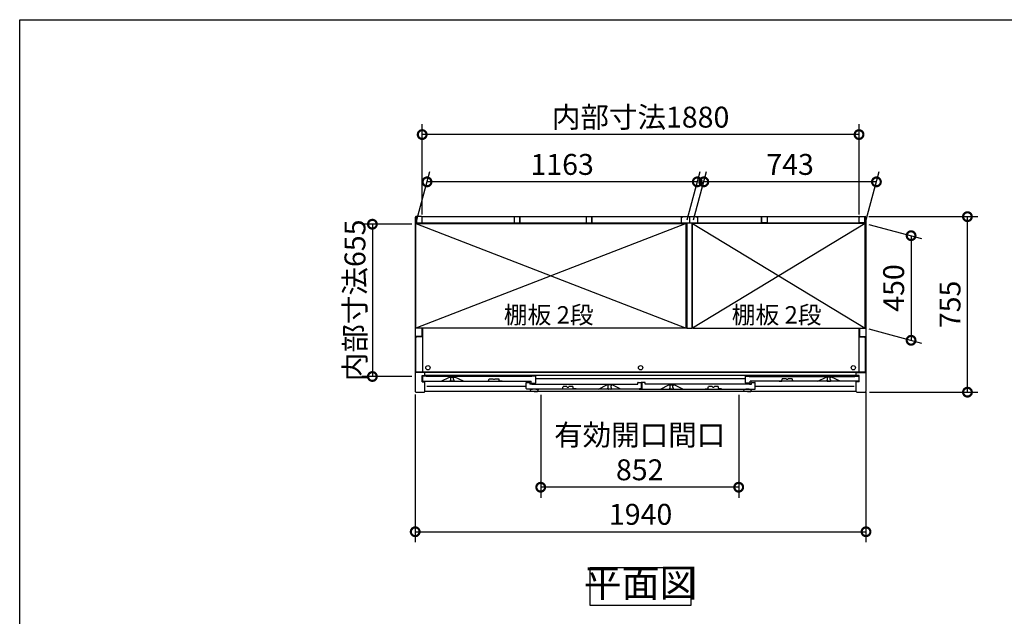
# Model space of a CAD drawing. Extents: x -1468 to 10600, y 6860 to 15353.
# Drawn here: x -1468 to 2770, y 12787 to 15353 of the extents above; entities that cross this region are included whole.
import ezdxf

# ---------------------------------------------------------------- set-up
doc = ezdxf.new("R2010")
doc.units = 0
doc.header["$LTSCALE"] = 20
doc.header["$PDMODE"] = 3
doc.header["$PDSIZE"] = 2
doc.linetypes.add('PHANTOM', pattern=[2.5, 1.25, -0.25, 0.25, -0.25, 0.25, -0.25])
doc.layers.get('0').update_dxf_attribs({"linetype": 'CONTINUOUS'})
doc.layers.get('DEFPOINTS').update_dxf_attribs({"linetype": 'CONTINUOUS'})
for name, color, linetype in [('仕様書枠', 230, 'CONTINUOUS'), ('寸法', 4, 'CONTINUOUS'), ('文字', 7, 'CONTINUOUS'), ('細線', 5, 'CONTINUOUS'), ('部品1', 7, 'CONTINUOUS')]:
    doc.layers.add(name, color=color, linetype=linetype)
doc.styles.add('STYLE1', font='isocp.shx', dxfattribs={"bigfont": 'bigfont.shx'})
doc.styles.add('STYLE2', font='MS PGothic.ttf')
doc.dimstyles.new('INABA_S30G', dxfattribs={"dimscale": 30, "dimtxt": 3, "dimasz": 2.5, "dimexe": 1.5, "dimexo": 0.5, "dimgap": 1, "dimtad": 3, "dimdec": 1, "dimdsep": 46, "dimtxsty": 'STYLE1', "dimblk1": 'DOTSMALL', "dimblk2": 'DOTSMALL', "dimsah": 1, "dimcen": 0, "dimclrt": 7, "dimadec": 0, "dimazin": 0, "dimtfac": 1, "dimtdec": 4, "dimtix": 1, "dimtmove": 0, "dimatfit": 3, "dimldrblk": 'DOTSMALL', "dimfxl": 1, "dimtolj": 1, "dimtzin": 0, "dimarcsym": 0})

# ---------------------------------------------------------------- blocks, each defined once
blk = doc.blocks.new('_DOTSMALL')
at = {"color": 0, "linetype": 'ByBlock', "ltscale": 50, "const_width": 0.5}
blk.add_lwpolyline([(-0.0625, 0, 1), (0.0625, 0, 1)], format="xyb", close=True, dxfattribs=at)
blk = doc.blocks.new('*D80')
at = {"layer": 'DEFPOINTS', "color": 0, "ltscale": 50}
for p in [(774.5, 13754.3), (1626.5, 13754.3), (774.5, 13342.5)]:
    blk.add_point(p, dxfattribs=at)
at = {"layer": '寸法', "color": 0, "lineweight": -2, "ltscale": 50}
for p, q in [((774.5, 13739.3), (774.5, 13297.5)), ((1626.5, 13739.3), (1626.5, 13297.5)), ((1626.5, 13342.5), (774.5, 13342.5))]:
    blk.add_line(p, q, dxfattribs=at)
at = {"layer": '寸法', "color": 0, "lineweight": -2, "ltscale": 50, "xscale": 75, "yscale": 75, "zscale": 75, "rotation": 180}
blk.add_blockref('_DOTSMALL', (774.5, 13342.5), dxfattribs=at)
at = {"layer": '寸法', "color": 0, "lineweight": -2, "ltscale": 50, "xscale": 75, "yscale": 75, "zscale": 75}
blk.add_blockref('_DOTSMALL', (1626.5, 13342.5), dxfattribs=at)
at = {"layer": '寸法', "color": 7, "ltscale": 50, "insert": (1200.5, 13492.5), "char_height": 90, "attachment_point": 5, "style": 'STYLE1'}
blk.add_mtext('\\A1;有効開口間口\\P852', dxfattribs=at)
blk = doc.blocks.new('*D81')
at = {"layer": 'DEFPOINTS', "color": 0, "ltscale": 50}
for p in [(2171.5, 14506.3), (2611, 14506.3), (2174.4, 13751.3)]:
    blk.add_point(p, dxfattribs=at)
at = {"layer": '寸法', "color": 0, "lineweight": -2, "ltscale": 50}
for p, q in [((2186.5, 14506.3), (2656, 14506.3)), ((2611, 13751.3), (2611, 14506.3)), ((2189.4, 13751.3), (2656, 13751.3))]:
    blk.add_line(p, q, dxfattribs=at)
at = {"layer": '寸法', "color": 0, "lineweight": -2, "ltscale": 50, "xscale": 75, "yscale": 75, "zscale": 75}
for p, rotation in [((2611, 14506.3), 90), ((2611, 13751.3), 270)]:
    blk.add_blockref('_DOTSMALL', p, dxfattribs=dict(at, rotation=rotation))
at = {"layer": '寸法', "color": 7, "ltscale": 50, "insert": (2536, 14128.8), "char_height": 90, "attachment_point": 5, "rotation": 90, "style": 'STYLE1'}
blk.add_mtext('\\A1;755', dxfattribs=at)
blk = doc.blocks.new('*D82')
at = {"layer": 'DEFPOINTS', "color": 0, "ltscale": 50}
for p in [(285.3, 14656), (237.4, 14477.3), (1400.4, 14477.3)]:
    blk.add_point(p, dxfattribs=at)
at = {"layer": '寸法', "color": 0, "lineweight": -2, "ltscale": 50}
for p, q in [((241.4, 14492.3), (297.3, 14701)), ((1404.4, 14492.3), (1460.3, 14701)), ((1448.3, 14656), (285.3, 14656))]:
    blk.add_line(p, q, dxfattribs=at)
at = {"layer": '寸法', "color": 0, "lineweight": -2, "ltscale": 50, "xscale": 75, "yscale": 75, "zscale": 75, "rotation": 180}
blk.add_blockref('_DOTSMALL', (285.3, 14656), dxfattribs=at)
at = {"layer": '寸法', "color": 0, "lineweight": -2, "ltscale": 50, "xscale": 75, "yscale": 75, "zscale": 75}
blk.add_blockref('_DOTSMALL', (1448.3, 14656), dxfattribs=at)
at = {"layer": '寸法', "color": 7, "ltscale": 50, "insert": (866.8, 14731), "char_height": 90, "attachment_point": 5, "style": 'STYLE1'}
blk.add_mtext('\\A1;1163', dxfattribs=at)
blk = doc.blocks.new('*D83')
at = {"layer": 'DEFPOINTS', "color": 0, "ltscale": 50}
for p in [(264.4, 14859.4), (264.4, 14501.3), (2144.4, 14501.3)]:
    blk.add_point(p, dxfattribs=at)
at = {"layer": '寸法', "color": 0, "lineweight": -2, "ltscale": 50}
for p, q in [((264.4, 14516.3), (264.4, 14904.4)), ((2144.4, 14516.3), (2144.4, 14904.4)), ((2144.4, 14859.4), (264.4, 14859.4))]:
    blk.add_line(p, q, dxfattribs=at)
at = {"layer": '寸法', "color": 0, "lineweight": -2, "ltscale": 50, "xscale": 75, "yscale": 75, "zscale": 75, "rotation": 180}
blk.add_blockref('_DOTSMALL', (264.4, 14859.4), dxfattribs=at)
at = {"layer": '寸法', "color": 0, "lineweight": -2, "ltscale": 50, "xscale": 75, "yscale": 75, "zscale": 75}
blk.add_blockref('_DOTSMALL', (2144.4, 14859.4), dxfattribs=at)
at = {"layer": '寸法', "color": 7, "ltscale": 50, "insert": (1204.4, 14934.4), "char_height": 90, "attachment_point": 5, "style": 'STYLE1'}
blk.add_mtext('\\A1;内部寸法1880', dxfattribs=at)
blk = doc.blocks.new('*D84')
at = {"layer": 'DEFPOINTS', "color": 0, "ltscale": 50}
for p in [(2171.4, 14477.3), (2171.4, 14027.3), (2368.4, 13974.5)]:
    blk.add_point(p, dxfattribs=at)
at = {"layer": '寸法', "color": 0, "lineweight": -2, "ltscale": 50}
for p, q in [((2186.4, 14473.3), (2413.4, 14412.5)), ((2368.4, 14424.5), (2368.4, 13974.5)), ((2186.4, 14023.3), (2413.4, 13962.5))]:
    blk.add_line(p, q, dxfattribs=at)
at = {"layer": '寸法', "color": 0, "lineweight": -2, "ltscale": 50, "xscale": 75, "yscale": 75, "zscale": 75}
for p, rotation in [((2368.4, 14424.5), 90), ((2368.4, 13974.5), 270)]:
    blk.add_blockref('_DOTSMALL', p, dxfattribs=dict(at, rotation=rotation))
at = {"layer": '寸法', "color": 7, "ltscale": 50, "insert": (2293.4, 14199.5), "char_height": 90, "attachment_point": 5, "rotation": 90, "style": 'STYLE1'}
blk.add_mtext('\\A1;450', dxfattribs=at)
blk = doc.blocks.new('*D85')
at = {"layer": 'DEFPOINTS', "color": 0, "ltscale": 50}
for p in [(1476.3, 14656), (1428.4, 14477.3), (2171.4, 14477.3)]:
    blk.add_point(p, dxfattribs=at)
at = {"layer": '寸法', "color": 0, "lineweight": -2, "ltscale": 50}
for p, q in [((1432.4, 14492.3), (1488.3, 14701)), ((2175.4, 14492.3), (2231.3, 14701)), ((2219.3, 14656), (1476.3, 14656))]:
    blk.add_line(p, q, dxfattribs=at)
at = {"layer": '寸法', "color": 0, "lineweight": -2, "ltscale": 50, "xscale": 75, "yscale": 75, "zscale": 75, "rotation": 180}
blk.add_blockref('_DOTSMALL', (1476.3, 14656), dxfattribs=at)
at = {"layer": '寸法', "color": 0, "lineweight": -2, "ltscale": 50, "xscale": 75, "yscale": 75, "zscale": 75}
blk.add_blockref('_DOTSMALL', (2219.3, 14656), dxfattribs=at)
at = {"layer": '寸法', "color": 7, "ltscale": 50, "insert": (1847.8, 14731), "char_height": 90, "attachment_point": 5, "style": 'STYLE1'}
blk.add_mtext('\\A1;743', dxfattribs=at)
blk = doc.blocks.new('*D86')
at = {"layer": 'DEFPOINTS', "color": 0, "ltscale": 50}
for p in [(234.4, 13756.9), (2174.4, 13767.1), (2174.4, 13151)]:
    blk.add_point(p, dxfattribs=at)
at = {"layer": '寸法', "color": 0, "lineweight": -2, "ltscale": 50}
for p, q in [((234.4, 13741.9), (234.4, 13106)), ((2174.4, 13752.1), (2174.4, 13106)), ((234.4, 13151), (2174.4, 13151))]:
    blk.add_line(p, q, dxfattribs=at)
at = {"layer": '寸法', "color": 0, "lineweight": -2, "ltscale": 50, "xscale": 75, "yscale": 75, "zscale": 75, "rotation": 180}
blk.add_blockref('_DOTSMALL', (234.4, 13151), dxfattribs=at)
at = {"layer": '寸法', "color": 0, "lineweight": -2, "ltscale": 50, "xscale": 75, "yscale": 75, "zscale": 75}
blk.add_blockref('_DOTSMALL', (2174.4, 13151), dxfattribs=at)
at = {"layer": '寸法', "color": 7, "ltscale": 50, "insert": (1204.4, 13226), "char_height": 90, "attachment_point": 5, "style": 'STYLE1'}
blk.add_mtext('\\A1;1940', dxfattribs=at)
blk = doc.blocks.new('*D87')
at = {"layer": 'DEFPOINTS', "color": 0, "ltscale": 50}
for p in [(234.4, 14473.8), (50.1, 13818.8), (234.4, 13818.8)]:
    blk.add_point(p, dxfattribs=at)
at = {"layer": '寸法', "color": 0, "lineweight": -2, "ltscale": 50}
for p, q in [((219.4, 14473.8), (5.1, 14473.8)), ((50.1, 14473.8), (50.1, 13818.8)), ((219.4, 13818.8), (5.1, 13818.8))]:
    blk.add_line(p, q, dxfattribs=at)
at = {"layer": '寸法', "color": 0, "lineweight": -2, "ltscale": 50, "xscale": 75, "yscale": 75, "zscale": 75}
for p, rotation in [((50.1, 14473.8), 90), ((50.1, 13818.8), 270)]:
    blk.add_blockref('_DOTSMALL', p, dxfattribs=dict(at, rotation=rotation))
at = {"layer": '寸法', "color": 7, "ltscale": 50, "insert": (-24.9, 14146.3), "char_height": 90, "attachment_point": 5, "rotation": 90, "style": 'STYLE1'}
blk.add_mtext('\\A1;内部寸法655', dxfattribs=at)

msp = doc.modelspace()

# ---------------------------------------------------------------- linework, layer by layer
at = {"layer": '仕様書枠', "ltscale": 50}
for p, q in [((-1467.75, 7024.27), (-1467.75, 15353.47)), ((-1467.75, 15353.47), (10597.65, 15353.47))]:
    msp.add_line(p, q, dxfattribs=at)
at = {"layer": '細線', "ltscale": 50}
for p, q in [((1400.39, 14477.33), (237.39, 14027.33)), ((237.39, 14477.33), (1400.39, 14027.33)), ((1428.39, 14477.33), (2171.39, 14027.33)), ((2171.39, 14477.33), (1428.39, 14027.33)), ((711.99, 13775.33), (284.89, 13775.33)), ((1655.79, 13809.33), (752.99, 13809.33)), ((2123.89, 13775.33), (1696.79, 13775.33))]:
    msp.add_line(p, q, dxfattribs=at)
at = {"layer": '細線', "linetype": 'PHANTOM', "ltscale": 1.4}
for p, q in [((385.89, 13816.33), (385.89, 13815.61)), ((401.89, 13816.33), (401.89, 13815.61)), ((2006.89, 13816.33), (2006.89, 13815.61)), ((2022.89, 13816.33), (2022.89, 13815.61)), ((385.89, 13801.33), (385.89, 13803.05)), ((387.89, 13805.33), (387.89, 13813.33)), ((398.89, 13798.33), (388.89, 13798.33)), ((399.89, 13805.33), (399.89, 13813.33)), ((401.89, 13801.33), (401.89, 13803.05)), ((1063.09, 13782.33), (1063.09, 13781.61)), ((1065.09, 13771.33), (1065.09, 13779.33)), ((1077.09, 13771.33), (1077.09, 13779.33)), ((1079.09, 13782.33), (1079.09, 13781.61)), ((1329.69, 13782.33), (1331.19, 13782.33)), ((1329.69, 13782.33), (1329.69, 13781.61)), ((1329.69, 13782.33), (1331.19, 13782.33)), ((1329.69, 13782.33), (1329.69, 13781.61)), ((1331.69, 13771.33), (1331.69, 13779.33)), ((1331.69, 13771.33), (1331.69, 13779.33)), ((1343.69, 13771.33), (1343.69, 13779.33)), ((1343.69, 13771.33), (1343.69, 13779.33)), ((1345.69, 13782.33), (1344.19, 13782.33)), ((1345.69, 13782.33), (1344.19, 13782.33)), ((1345.69, 13782.33), (1345.69, 13781.61)), ((1345.69, 13782.33), (1345.69, 13781.61)), ((2006.89, 13801.33), (2006.89, 13803.05)), ((2008.89, 13805.33), (2008.89, 13813.33)), ((2009.89, 13798.33), (2019.89, 13798.33)), ((2020.89, 13805.33), (2020.89, 13813.33)), ((2022.89, 13801.33), (2022.89, 13803.05)), ((1063.09, 13767.33), (1063.09, 13769.05)), ((1076.09, 13764.33), (1066.09, 13764.33)), ((1079.09, 13767.33), (1079.09, 13769.05)), ((1329.69, 13767.33), (1329.69, 13769.05)), ((1329.69, 13767.33), (1329.69, 13769.05)), ((1342.69, 13764.33), (1332.69, 13764.33)), ((1342.69, 13764.33), (1332.69, 13764.33)), ((1345.69, 13767.33), (1345.69, 13769.05)), ((1345.69, 13767.33), (1345.69, 13769.05))]:
    msp.add_line(p, q, dxfattribs=at)
at = {"layer": '細線', "ltscale": 4}
for p, q in [((728.49, 13763.53), (728.49, 13764.33)), ((728.49, 13764.33), (738.99, 13764.33)), ((753.99, 13764.33), (738.99, 13764.33)), ((746.49, 13754.33), (760.6, 13754.33)), ((753.99, 13764.33), (764.49, 13764.33)), ((764.49, 13764.33), (764.49, 13763.53)), ((1646.29, 13764.33), (1656.79, 13764.33)), ((1646.29, 13763.52), (1646.29, 13764.33)), ((1646.29, 13764.33), (1656.79, 13764.33)), ((1671.79, 13764.33), (1656.79, 13764.33)), ((1671.79, 13764.33), (1656.79, 13764.33)), ((1664.29, 13754.33), (1678.4, 13754.33)), ((1664.29, 13754.33), (1678.4, 13754.33)), ((1671.79, 13764.33), (1682.29, 13764.33)), ((1671.79, 13764.33), (1682.29, 13764.33)), ((1682.29, 13764.33), (1682.29, 13763.52))]:
    msp.add_line(p, q, dxfattribs=at)
at = {"layer": '細線'}
msp.add_line((742.99, 13764.33), (731.99, 13764.33), dxfattribs=at)
at = {"layer": '細線', "ltscale": 4, "flags": 128}
for points in [[(761.07, 13754.64), (762.72, 13758.84), (764.42, 13763.15)], [(761.07, 13754.64), (761.07, 13754.64)], [(764.42, 13763.15), (764.41, 13763.14), (764.41, 13763.14), (764.41, 13763.14)], [(1678.87, 13754.64), (1680.52, 13758.84), (1682.22, 13763.15)], [(1678.87, 13754.64), (1680.52, 13758.84), (1682.22, 13763.15)], [(1678.87, 13754.64), (1678.87, 13754.64)], [(1678.87, 13754.64), (1678.87, 13754.64)]]:
    msp.add_lwpolyline(points, dxfattribs=at)
at = {"layer": '細線', "ltscale": 50}
for centre in [(288.89, 13856.33), (1204.39, 13856.33), (2119.89, 13856.33)]:
    msp.add_circle(centre, 9.25, dxfattribs=at)
at = {"layer": '細線', "linetype": 'PHANTOM', "ltscale": 1.4}
for centre, radius, start, end in [((386.19, 13815.61), 0.3, 180, 262.50528), ((385.89, 13813.33), 2, 0, 82.50528), ((401.89, 13813.33), 2, 97.49472, 180), ((401.59, 13815.61), 0.3, 277.49472, 0), ((2007.19, 13815.61), 0.3, 180, 262.50528), ((2006.89, 13813.33), 2, 0, 82.50528), ((2022.89, 13813.33), 2, 97.49472, 180), ((2022.59, 13815.61), 0.3, 277.49472, 0), ((386.19, 13803.05), 0.3, 97.49472, 180), ((388.89, 13801.33), 3, 180, 270), ((385.89, 13805.33), 2, 277.49472, 0), ((398.89, 13801.33), 3, 270, 0), ((401.89, 13805.33), 2, 180, 262.50528), ((401.59, 13803.05), 0.3, 0, 82.50528), ((1063.39, 13781.61), 0.3, 180, 262.50528), ((1063.09, 13779.33), 2, 0, 82.50528), ((1079.09, 13779.33), 2, 97.49472, 180), ((1078.79, 13781.61), 0.3, 277.49472, 0), ((1329.99, 13781.61), 0.3, 180, 262.50528), ((1329.99, 13781.61), 0.3, 180, 262.50528), ((1329.69, 13779.33), 2, 0, 82.50528), ((1329.69, 13779.33), 2, 0, 82.50528), ((1345.69, 13779.33), 2, 97.49472, 180), ((1345.69, 13779.33), 2, 97.49472, 180), ((1345.39, 13781.61), 0.3, 277.49472, 0), ((1345.39, 13781.61), 0.3, 277.49472, 0), ((2007.19, 13803.05), 0.3, 97.49472, 180), ((2009.89, 13801.33), 3, 180, 270), ((2006.89, 13805.33), 2, 277.49472, 0), ((2019.89, 13801.33), 3, 270, 0), ((2022.89, 13805.33), 2, 180, 262.50528), ((2022.59, 13803.05), 0.3, 0, 82.50528), ((1063.39, 13769.05), 0.3, 97.49472, 180), ((1066.09, 13767.33), 3, 180, 270), ((1063.09, 13771.33), 2, 277.49472, 0), ((1076.09, 13767.33), 3, 270, 0), ((1079.09, 13771.33), 2, 180, 262.50528), ((1078.79, 13769.05), 0.3, 0, 82.50528), ((1329.99, 13769.05), 0.3, 97.49472, 180), ((1329.99, 13769.05), 0.3, 97.49472, 180), ((1332.69, 13767.33), 3, 180, 270), ((1332.69, 13767.33), 3, 180, 270), ((1329.69, 13771.33), 2, 277.49472, 0), ((1329.69, 13771.33), 2, 277.49472, 0), ((1342.69, 13767.33), 3, 270, 0), ((1342.69, 13767.33), 3, 270, 0), ((1345.69, 13771.33), 2, 180, 262.50528), ((1345.69, 13771.33), 2, 180, 262.50528), ((1345.39, 13769.05), 0.3, 0, 82.50528), ((1345.39, 13769.05), 0.3, 0, 82.50528)]:
    msp.add_arc(centre, radius, start, end, dxfattribs=at)
at = {"layer": '細線', "ltscale": 4}
for centre, start, end in [((729.49, 13763.53), 179.99976, 202.964), ((729.49, 13763.52), 180.11347, 201.82103), ((763.49, 13763.53), 337.036, 0.00024), ((763.49, 13763.52), 338.37555, 359.88652), ((1647.29, 13763.52), 179.92867, 201.82103), ((1681.29, 13763.52), 338.37555, 0.07133)]:
    msp.add_arc(centre, 1, start, end, dxfattribs=at)
for points, knots in [([(728.56, 13763.15), (728.55, 13763.16), (728.52, 13763.19), (728.55, 13763.16), (728.56, 13763.15)], [0, 0, 0, 0, 0.5316887, 1, 1, 1, 1]), ([(728.56, 13763.15), (729.13, 13761.72), (730.23, 13758.91), (731.36, 13756.05), (731.92, 13754.64)], [0, 0, 0, 0, 0.5098522, 1, 1, 1, 1]), ([(728.57, 13763.14), (728.57, 13763.14), (728.57, 13763.14), (728.56, 13763.15), (728.56, 13763.15), (728.56, 13763.15), (728.56, 13763.15), (728.56, 13763.15), (728.56, 13763.15), (728.56, 13763.15)], [0, 0, 0, 0, 0.125, 0.125, 0.25, 0.25, 0.5, 0.5, 1, 1, 1, 1]), ([(728.57, 13763.14), (728.57, 13763.14), (728.57, 13763.14), (728.57, 13763.14), (728.57, 13763.14), (728.57, 13763.14), (728.57, 13763.14)], [0, 0, 0, 0, 0.000037560394, 0.000037560394, 0.000037560394, 0.000037620394, 0.000037620394, 0.000037620394, 0.000037620394]), ([(731.92, 13754.64), (731.95, 13754.64), (731.99, 13754.64), (731.88, 13754.65), (731.92, 13754.64), (731.92, 13754.64)], [0, 0, 0, 0, 0.8050081, 0.9971285, 1, 1, 1, 1]), ([(731.92, 13754.64), (731.94, 13754.6), (731.98, 13754.51), (732.1, 13754.41), (732.23, 13754.34), (732.33, 13754.33), (732.38, 13754.33)], [0, 0, 0, 0, 0.2500023, 0.500001, 0.7500009, 1, 1, 1, 1]), ([(746.49, 13754.33), (746.16, 13754.33), (745.29, 13754.33), (743.89, 13754.33), (742.31, 13754.33), (741.12, 13754.33), (739.91, 13754.33), (738.68, 13754.33), (737.17, 13754.33), (735.83, 13754.33), (734.66, 13754.33), (733.72, 13754.33), (733.02, 13754.33), (732.56, 13754.33), (732.39, 13754.33), (732.39, 13754.33), (732.38, 13754.33)], [0, 0, 0, 0, 0.04892948, 0.12918765, 0.20964569, 0.28989885, 0.3146796, 0.40314762, 0.49189633, 0.58036204, 0.65770566, 0.73487555, 0.8122954, 0.88971825, 0.965468, 1, 1, 1, 1]), ([(760.6, 13754.33), (760.65, 13754.33), (760.75, 13754.34), (760.89, 13754.41), (761, 13754.51), (761.04, 13754.6), (761.07, 13754.64)], [0, 0, 0, 0, 0.2499996, 0.5, 0.7499992, 1, 1, 1, 1]), ([(764.41, 13763.14), (764.41, 13763.14), (764.41, 13763.14), (764.41, 13763.14), (764.41, 13763.14), (764.41, 13763.14), (764.41, 13763.14)], [-0.000000059997, -0.000000059997, -0.000000059997, -0.000000059997, 0, 0, 0, 0.000037560397, 0.000037560397, 0.000037560397, 0.000037560397]), ([(764.42, 13763.15), (764.43, 13763.15), (764.43, 13763.16), (764.42, 13763.15), (764.42, 13763.15)], [0, 0, 0, 0, 0.3647113, 1, 1, 1, 1]), ([(1646.36, 13763.15), (1646.93, 13761.72), (1648.03, 13758.91), (1649.16, 13756.05), (1649.72, 13754.64)], [0, 0, 0, 0, 0.5098522, 1, 1, 1, 1]), ([(1649.72, 13754.64), (1649.74, 13754.6), (1649.78, 13754.51), (1649.9, 13754.41), (1650.03, 13754.34), (1650.13, 13754.33), (1650.18, 13754.33)], [0, 0, 0, 0, 0.2500023, 0.500001, 0.7500009, 1, 1, 1, 1]), ([(1664.29, 13754.33), (1663.96, 13754.33), (1663.09, 13754.33), (1661.69, 13754.33), (1660.11, 13754.33), (1658.92, 13754.33), (1657.71, 13754.33), (1656.48, 13754.33), (1654.97, 13754.33), (1653.63, 13754.33), (1652.46, 13754.33), (1651.52, 13754.33), (1650.82, 13754.33), (1650.36, 13754.33), (1650.19, 13754.33), (1650.19, 13754.33), (1650.18, 13754.33)], [0, 0, 0, 0, 0.04892948, 0.12918765, 0.20964569, 0.28989885, 0.3146796, 0.40314762, 0.49189633, 0.58036204, 0.65770566, 0.73487555, 0.8122954, 0.88971825, 0.965468, 1, 1, 1, 1]), ([(1664.29, 13754.33), (1663.96, 13754.33), (1663.09, 13754.33), (1661.69, 13754.33), (1660.11, 13754.33), (1658.92, 13754.33), (1657.71, 13754.33), (1656.48, 13754.33), (1654.97, 13754.33), (1653.63, 13754.33), (1652.46, 13754.33), (1651.52, 13754.33), (1650.82, 13754.33), (1650.36, 13754.33), (1650.19, 13754.33), (1650.19, 13754.33), (1650.18, 13754.33)], [0, 0, 0, 0, 0.04892948, 0.12918765, 0.20964569, 0.28989885, 0.3146796, 0.40314762, 0.49189633, 0.58036204, 0.65770566, 0.73487555, 0.8122954, 0.88971825, 0.965468, 1, 1, 1, 1]), ([(1678.4, 13754.33), (1678.45, 13754.33), (1678.55, 13754.34), (1678.69, 13754.41), (1678.8, 13754.51), (1678.84, 13754.6), (1678.87, 13754.64)], [0, 0, 0, 0, 0.2499996, 0.5, 0.7499992, 1, 1, 1, 1])]:
    msp.add_open_spline(points, degree=3, knots=knots, dxfattribs=at)
at = {"layer": '部品1', "ltscale": 50}
for p, q in [((234.39, 14503.33), (234.39, 13754.33)), ((261.39, 14506.33), (237.39, 14506.33)), ((240.39, 14504.33), (240.39, 14480.33)), ((264.39, 14506.33), (2144.39, 14506.33)), ((264.39, 14480.33), (264.39, 14506.33)), ((660.39, 14504.33), (660.39, 14480.33)), ((684.39, 14506.33), (684.39, 14481.83)), ((684.39, 14480.33), (684.39, 14506.33)), ((970.39, 14504.33), (970.39, 14480.33)), ((994.39, 14480.33), (994.39, 14506.33)), ((994.39, 14506.33), (994.39, 14481.83)), ((1378.89, 14504.33), (1378.89, 14479.33)), ((1378.89, 14504.33), (1384.89, 14504.33)), ((1414.39, 14506.33), (1414.39, 14481.83)), ((1414.39, 14506.33), (1414.39, 14481.83)), ((1449.89, 14504.33), (1443.89, 14504.33)), ((1449.89, 14504.33), (1449.89, 14479.33)), ((1724.39, 14506.33), (1724.39, 14481.83)), ((1724.39, 14480.33), (1724.39, 14506.33)), ((1748.39, 14504.33), (1748.39, 14480.33)), ((2144.39, 14480.33), (2144.39, 14506.33)), ((2144.39, 14482.83), (2144.39, 14503.33)), ((2147.39, 14506.33), (2171.39, 14506.33)), ((2168.39, 14504.33), (2168.39, 14480.33)), ((2174.39, 14503.33), (2174.39, 13754.33)), ((1403.39, 14477.83), (237.39, 14477.83)), ((237.39, 14027.33), (237.39, 14477.83)), ((237.39, 14477.33), (1400.39, 14477.33)), ((240.39, 14480.33), (264.39, 14480.33)), ((660.39, 14480.33), (684.39, 14480.33)), ((970.39, 14480.33), (994.39, 14480.33)), ((1378.89, 14479.33), (1449.89, 14479.33)), ((1400.39, 14027.33), (1400.39, 14477.33)), ((1403.39, 14479.33), (1403.39, 14027.33)), ((1425.39, 14479.33), (1425.39, 14027.33)), ((2171.39, 14477.83), (1425.39, 14477.83)), ((1428.39, 14027.33), (1428.39, 14477.33)), ((2171.39, 14477.33), (1428.39, 14477.33)), ((1748.39, 14480.33), (1724.39, 14480.33)), ((2168.39, 14480.33), (2144.39, 14480.33)), ((2171.39, 14027.33), (2171.39, 14477.83)), ((262.34, 14026.33), (234.39, 14026.33)), ((1400.39, 14027.33), (237.39, 14027.33)), ((262.34, 14026.33), (262.34, 13991.33)), ((265.89, 14027.33), (265.89, 13837.83)), ((1403.39, 14027.33), (1425.39, 14027.33)), ((1428.39, 14027.33), (2171.39, 14027.33)), ((2142.89, 14027.33), (2142.89, 13837.83)), ((2146.44, 14026.33), (2146.44, 13991.33)), ((2146.44, 14026.33), (2174.39, 14026.33)), ((262.34, 13991.33), (234.39, 13991.33)), ((237.39, 13837.83), (237.39, 13984.83)), ((265.89, 13989.83), (242.39, 13989.83)), ((2142.89, 13989.83), (2166.39, 13989.83)), ((2146.44, 13991.33), (2174.39, 13991.33)), ((2171.39, 13984.83), (2171.39, 13837.83)), ((276.39, 13836.33), (234.39, 13836.33)), ((2171.39, 13837.83), (237.39, 13837.83)), ((264.39, 13823.33), (276.39, 13823.33)), ((264.39, 13795.33), (264.39, 13823.33)), ((276.39, 13822.83), (276.39, 13836.33)), ((2132.39, 13822.83), (276.39, 13822.83)), ((2131.89, 13836.33), (276.89, 13836.33)), ((2132.39, 13822.83), (2132.39, 13836.33)), ((2132.39, 13836.33), (2174.39, 13836.33)), ((2144.39, 13823.33), (2132.39, 13823.33)), ((2144.39, 13795.33), (2144.39, 13823.33)), ((264.39, 13795.33), (276.39, 13795.33)), ((276.39, 13754.33), (276.39, 13795.33)), ((2144.39, 13795.33), (2132.39, 13795.33)), ((2132.39, 13754.33), (2132.39, 13795.33)), ((237.39, 13751.33), (273.39, 13751.33)), ((2132.39, 13754.33), (276.39, 13754.33)), ((2135.39, 13751.33), (2171.39, 13751.33))]:
    msp.add_line(p, q, dxfattribs=at)
at = {"layer": '部品1'}
for p, q in [((265.89, 13819.73), (265.89, 13801.33)), ((281.29, 13820.33), (266.49, 13820.33)), ((281.89, 13819.33), (281.89, 13819.73)), ((736.99, 13819.33), (281.89, 13819.33)), ((345.89, 13798.33), (382.39, 13816.33)), ((382.39, 13816.33), (405.39, 13816.33)), ((441.89, 13798.33), (405.39, 13816.33)), ((736.99, 13819.73), (736.99, 13819.33)), ((752.39, 13820.33), (737.59, 13820.33)), ((752.99, 13790.93), (752.99, 13819.73)), ((1655.79, 13790.93), (1655.79, 13819.73)), ((1656.39, 13820.33), (1671.19, 13820.33)), ((1671.79, 13819.73), (1671.79, 13819.33)), ((1671.79, 13819.33), (2126.89, 13819.33)), ((1966.89, 13798.33), (2003.39, 13816.33)), ((2026.39, 13816.33), (2003.39, 13816.33)), ((2062.89, 13798.33), (2026.39, 13816.33)), ((2126.89, 13819.33), (2126.89, 13819.73)), ((2127.49, 13820.33), (2142.29, 13820.33)), ((2142.89, 13819.73), (2142.89, 13801.33)), ((268.89, 13798.33), (732.99, 13798.33)), ((711.99, 13767.33), (711.99, 13792.73)), ((712.59, 13793.33), (726.39, 13793.33)), ((726.99, 13792.73), (726.99, 13786.33)), ((736.39, 13786.33), (726.99, 13786.33)), ((732.99, 13790.93), (732.99, 13798.33)), ((733.59, 13790.33), (752.39, 13790.33)), ((736.99, 13785.73), (736.99, 13785.33)), ((736.99, 13785.33), (741.39, 13785.33)), ((740.99, 13785.33), (1178.09, 13785.33)), ((1023.22, 13764.39), (1059.59, 13782.33)), ((1082.59, 13782.33), (1059.59, 13782.33)), ((1118.97, 13764.39), (1082.59, 13782.33)), ((1178.09, 13785.33), (1178.09, 13785.73)), ((1178.69, 13786.33), (1193.09, 13786.33)), ((1193.09, 13786.33), (1193.09, 13792.73)), ((1193.69, 13793.33), (1207.49, 13793.33)), ((1208.09, 13768.43), (1208.09, 13792.73)), ((1671.79, 13785.33), (1239.69, 13785.33)), ((1671.79, 13785.33), (1239.69, 13785.33)), ((1675.19, 13790.33), (1656.39, 13790.33)), ((2139.89, 13798.33), (1675.79, 13798.33)), ((1675.79, 13790.93), (1675.79, 13798.33)), ((1198.49, 13764.33), (714.99, 13764.33)), ((1199.09, 13767.83), (1199.09, 13764.93)), ((1199.09, 13767.83), (1207.49, 13767.83))]:
    msp.add_line(p, q, dxfattribs=at)
at = {"layer": '部品1', "ltscale": 4}
for p, q in [((538.44, 13799.13), (549.44, 13799.13)), ((549.92, 13799.5), (552.44, 13809.13)), ((552.44, 13809.13), (568.83, 13809.13)), ((578.05, 13809.13), (594.44, 13809.13)), ((597.05, 13799.13), (594.44, 13809.13)), ((608.44, 13799.13), (597.05, 13799.13)), ((867.93, 13765.13), (870.54, 13775.13)), ((886.93, 13775.13), (870.54, 13775.13)), ((912.54, 13775.13), (896.15, 13775.13)), ((915.06, 13765.5), (912.54, 13775.13)), ((1209.69, 13792.73), (1209.69, 13765.53)), ((1209.69, 13792.73), (1209.69, 13765.53)), ((1224.09, 13793.33), (1210.29, 13793.33)), ((1224.09, 13793.33), (1210.29, 13793.33)), ((1224.69, 13786.33), (1224.69, 13792.73)), ((1224.69, 13786.33), (1224.69, 13792.73)), ((1239.09, 13786.33), (1224.69, 13786.33)), ((1239.09, 13786.33), (1224.69, 13786.33)), ((1239.69, 13785.33), (1239.69, 13785.73)), ((1239.69, 13785.33), (1239.69, 13785.73)), ((1289.82, 13764.39), (1326.19, 13782.33)), ((1289.82, 13764.39), (1326.19, 13782.33)), ((1326.19, 13782.33), (1349.19, 13782.33)), ((1326.19, 13782.33), (1349.19, 13782.33)), ((1385.57, 13764.39), (1349.19, 13782.33)), ((1385.57, 13764.39), (1349.19, 13782.33)), ((1493.63, 13765.13), (1496.24, 13775.13)), ((1493.63, 13765.13), (1496.24, 13775.13)), ((1512.63, 13775.13), (1496.24, 13775.13)), ((1512.63, 13775.13), (1496.24, 13775.13)), ((1538.24, 13775.13), (1521.85, 13775.13)), ((1538.24, 13775.13), (1521.85, 13775.13)), ((1540.76, 13765.5), (1538.24, 13775.13)), ((1540.76, 13765.5), (1538.24, 13775.13)), ((1671.79, 13785.33), (1671.79, 13785.73)), ((1671.79, 13785.33), (1671.79, 13785.73)), ((1672.39, 13786.33), (1681.79, 13786.33)), ((1672.39, 13786.33), (1681.79, 13786.33)), ((1681.79, 13786.33), (1681.79, 13792.73)), ((1681.79, 13786.33), (1681.79, 13792.73)), ((1682.39, 13793.33), (1696.19, 13793.33)), ((1682.39, 13793.33), (1696.19, 13793.33)), ((1696.79, 13764.93), (1696.79, 13792.73)), ((1696.79, 13764.93), (1696.79, 13792.73)), ((1800.34, 13799.13), (1811.73, 13799.13)), ((1811.73, 13799.13), (1814.34, 13809.13)), ((1830.73, 13809.13), (1814.34, 13809.13)), ((1856.34, 13809.13), (1839.95, 13809.13)), ((1858.86, 13799.5), (1856.34, 13809.13)), ((1870.34, 13799.13), (1859.34, 13799.13)), ((856.54, 13765.13), (867.93, 13765.13)), ((926.54, 13765.13), (915.54, 13765.13)), ((1201.29, 13765.53), (1209.69, 13765.53)), ((1201.29, 13765.53), (1209.69, 13765.53)), ((1201.29, 13764.33), (1696.19, 13764.33)), ((1201.29, 13764.33), (1696.19, 13764.33)), ((1482.24, 13765.13), (1493.63, 13765.13)), ((1482.24, 13765.13), (1493.63, 13765.13)), ((1552.24, 13765.13), (1541.24, 13765.13)), ((1552.24, 13765.13), (1541.24, 13765.13))]:
    msp.add_line(p, q, dxfattribs=at)
at = {"layer": '部品1', "ltscale": 50}
msp.add_lwpolyline([(987.92, 12997.48), (1420.86, 12997.48), (1420.86, 12833.12), (987.92, 12833.12)], close=True, dxfattribs=at)
for centre, radius, start, end in [((237.39, 14503.33), 3, 90, 180), ((261.39, 14503.33), 3, 0, 90), ((2147.39, 14503.33), 3, 90, 180), ((2171.39, 14503.33), 3, 0, 90), ((242.39, 13984.83), 5, 90, 180), ((2166.39, 13984.83), 5, 0, 90), ((237.39, 13754.33), 3, 180, 270), ((273.39, 13754.33), 3, 270, 0), ((2135.39, 13754.33), 3, 180, 270), ((2171.39, 13754.33), 3, 270, 0)]:
    msp.add_arc(centre, radius, start, end, dxfattribs=at)
at = {"layer": '部品1'}
for centre, radius, start, end in [((266.49, 13819.73), 0.6, 90, 180), ((281.29, 13819.73), 0.6, 0, 90), ((737.59, 13819.73), 0.6, 90, 180), ((752.39, 13819.73), 0.6, 0, 90), ((1656.39, 13819.73), 0.6, 90, 180), ((1671.19, 13819.73), 0.6, 0, 90), ((2127.49, 13819.73), 0.6, 90, 180), ((2142.29, 13819.73), 0.6, 0, 90), ((268.89, 13801.33), 3, 180, 270), ((345.75, 13798.93), 0.6, 270, 296.25024), ((442.03, 13798.93), 0.6, 243.74976, 270), ((712.59, 13792.73), 0.6, 90, 180), ((726.39, 13792.73), 0.6, 0, 90), ((733.59, 13790.93), 0.6, 180, 270), ((736.39, 13785.73), 0.6, 0, 90), ((752.39, 13790.93), 0.6, 270, 0), ((1178.69, 13785.73), 0.6, 90, 180), ((1193.69, 13792.73), 0.6, 90, 180), ((1207.49, 13792.73), 0.6, 0, 90), ((1656.39, 13790.93), 0.6, 180, 270), ((1675.19, 13790.93), 0.6, 270, 0), ((1966.75, 13798.93), 0.6, 270, 296.25024), ((2063.03, 13798.93), 0.6, 243.74976, 270), ((2139.89, 13801.33), 3, 270, 0), ((714.99, 13767.33), 3, 180, 270), ((1022.95, 13764.93), 0.6, 270, 296.25024), ((1198.49, 13764.93), 0.6, 270, 0), ((1207.49, 13768.43), 0.6, 270, 0)]:
    msp.add_arc(centre, radius, start, end, dxfattribs=at)
at = {"layer": '部品1', "ltscale": 4}
for centre, radius, start, end in [((549.44, 13799.63), 0.5, 270, 345.35118), ((573.44, 13812.13), 5.5, 213.05573, 326.94427), ((891.54, 13778.13), 5.5, 213.05573, 326.94427), ((1210.29, 13792.73), 0.6, 90, 180), ((1210.29, 13792.73), 0.6, 90, 180), ((1224.09, 13792.73), 0.6, 0, 90), ((1224.09, 13792.73), 0.6, 0, 90), ((1239.09, 13785.73), 0.6, 0, 90), ((1239.09, 13785.73), 0.6, 0, 90), ((1517.24, 13778.13), 5.5, 213.05573, 326.94427), ((1517.24, 13778.13), 5.5, 213.05573, 326.94427), ((1672.39, 13785.73), 0.6, 90, 180), ((1682.39, 13792.73), 0.6, 90, 180), ((1696.19, 13792.73), 0.6, 0, 90), ((1696.19, 13792.73), 0.6, 0, 90), ((1835.34, 13812.13), 5.5, 213.05573, 326.94427), ((1859.34, 13799.63), 0.5, 194.64882, 270), ((915.54, 13765.63), 0.5, 194.64882, 270), ((1201.29, 13764.93), 0.6, 90, 270), ((1201.29, 13764.93), 0.6, 90, 270), ((1289.55, 13764.93), 0.6, 270, 296.25024), ((1289.55, 13764.93), 0.6, 270, 296.25024), ((1385.83, 13764.93), 0.6, 243.74976, 270), ((1385.83, 13764.93), 0.6, 243.74976, 270), ((1541.24, 13765.63), 0.5, 194.64882, 270), ((1541.24, 13765.63), 0.5, 194.64882, 270), ((1696.19, 13764.93), 0.6, 270, 0), ((1696.19, 13764.93), 0.6, 270, 0)]:
    msp.add_arc(centre, radius, start, end, dxfattribs=at)

# ---------------------------------------------------------------- texts
at = {"layer": '文字', "color": 7, "ltscale": 50, "style": 'STYLE2'}
for p in [(615.6, 14046.34), (1596.6, 14046.34)]:
    msp.add_text('棚板 2段', height=75, dxfattribs=at).set_placement(p)
at = {"layer": '部品1', "color": 7, "ltscale": 50, "insert": (1204.39, 12915.3), "char_height": 120, "attachment_point": 5, "style": 'STYLE1'}
msp.add_mtext('平面図', dxfattribs=at)

# ---------------------------------------------------------------- dimensions: what is measured, and where the dimension line sits
at = {"layer": '寸法', "ltscale": 50}
for base, p1, p2, text, picture, middle in [((264.39, 14859.36), (2144.39, 14501.33), (264.39, 14501.33), '内部寸法<>', '*D83', (1204.39, 14934.36)), ((774.49, 13342.49), (1626.49, 13754.33), (774.49, 13754.33), '有効開口間口\\P<>', '*D80', (1200.49, 13492.5))]:
    dim = msp.add_linear_dim(base=base, p1=p1, p2=p2, text=text, dimstyle='INABA_S30G', dxfattribs=at)
    dim.commit()
    dim.dimension.update_dxf_attribs({"geometry": picture, "text_midpoint": middle})
for base, p1, p2, picture, middle in [((285.28, 14656.05), (1400.39, 14477.33), (237.39, 14477.33), '*D82', (866.78, 14731.05)), ((1476.28, 14656.05), (2171.39, 14477.33), (1428.39, 14477.33), '*D85', (1847.78, 14731.05)), ((2174.39, 13150.99), (234.39, 13756.94), (2174.39, 13767.08), '*D86', (1204.39, 13225.99))]:
    dim = msp.add_linear_dim(base=base, p1=p1, p2=p2, dimstyle='INABA_S30G', dxfattribs=at)
    dim.commit()
    dim.dimension.update_dxf_attribs({"geometry": picture, "text_midpoint": middle})
dim = msp.add_linear_dim(base=(50.1, 13818.83), p1=(234.39, 14473.83), p2=(234.39, 13818.83), angle=90, text='内部寸法<>', dimstyle='INABA_S30G', dxfattribs=at)
dim.commit()
dim.dimension.update_dxf_attribs({"geometry": '*D87', "text_midpoint": (50.1, 14146.33), "dimtype": 160})
for base, p1, p2, picture, middle in [((2611.05, 14506.32), (2174.39, 13751.33), (2171.51, 14506.32), '*D81', (2536.05, 14128.83)), ((2368.42, 13974.53), (2171.39, 14477.33), (2171.39, 14027.33), '*D84', (2293.42, 14199.53))]:
    dim = msp.add_linear_dim(base=base, p1=p1, p2=p2, angle=90, dimstyle='INABA_S30G', dxfattribs=at)
    dim.commit()
    dim.dimension.update_dxf_attribs({"geometry": picture, "text_midpoint": middle})

doc.saveas('drawing.dxf')
